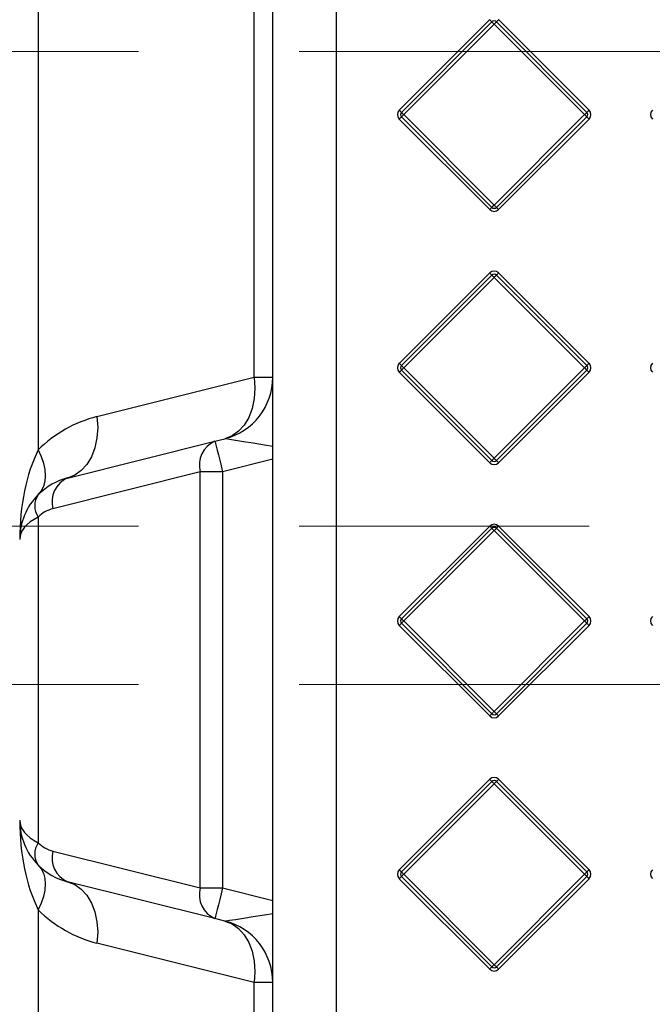
# Model space of a CAD drawing. Units: millimetres. Extents: x 5 to 421, y 5 to 292.
# Drawn here: x 57 to 67, y 197 to 212 of the extents above; entities that cross this region are included whole.
import ezdxf

# ---------------------------------------------------------------- set-up
doc = ezdxf.new("R2010")
doc.units = ezdxf.units.MM
doc.linetypes.add('CENTERX2', pattern=[20.32, 12.7, -2.54, 2.54, -2.54])
doc.layers.add('BORDER', color=7, linetype='Continuous')

msp = doc.modelspace()

# ---------------------------------------------------------------- linework, layer by layer
at = {"color": 7, "linetype": 'Continuous', "lineweight": 25}
for p, q in [((60.721, 191.21), (60.721, 250.21)), ((61.721, 250.21), (61.721, 191.21)), ((57.014, 236.006), (57.014, 205.413)), ((60.428, 206.561), (60.428, 234.858)), ((62.721, 210.78), (64.15, 212.21)), ((62.756, 210.745), (64.185, 212.174)), ((64.256, 212.174), (65.685, 210.745)), ((64.292, 212.21), (65.721, 210.78)), ((64.221, 212.139), (62.792, 210.71)), ((65.65, 210.71), (64.221, 212.139)), ((64.15, 209.21), (62.721, 210.639)), ((64.185, 209.245), (62.756, 210.674)), ((62.792, 210.71), (64.221, 209.28)), ((64.221, 209.28), (65.65, 210.71)), ((65.685, 210.674), (64.256, 209.245)), ((65.721, 210.639), (64.292, 209.21)), ((62.721, 206.78), (64.15, 208.21)), ((62.756, 206.745), (64.185, 208.174)), ((64.221, 208.139), (62.792, 206.71)), ((65.65, 206.71), (64.221, 208.139)), ((64.256, 208.174), (65.685, 206.745)), ((64.292, 208.21), (65.721, 206.78)), ((65.685, 206.745), (65.65, 206.71)), ((64.15, 205.21), (62.721, 206.639)), ((64.185, 205.245), (62.756, 206.674)), ((62.792, 206.71), (64.221, 205.28)), ((64.221, 205.28), (65.65, 206.71)), ((65.685, 206.674), (64.256, 205.245)), ((65.721, 206.639), (64.292, 205.21)), ((57.943, 205.939), (60.428, 206.561)), ((60.428, 206.561), (60.721, 206.561)), ((57.478, 204.969), (59.807, 205.551)), ((59.807, 205.551), (59.963, 205.59)), ((59.574, 205.066), (57.246, 204.484)), ((59.928, 205.066), (59.574, 205.066)), ((59.574, 198.493), (59.574, 205.066)), ((59.928, 205.066), (59.928, 198.493)), ((57.014, 204.353), (57.014, 199.207)), ((62.721, 202.78), (64.15, 204.21)), ((62.756, 202.745), (64.185, 204.174)), ((64.221, 204.139), (62.792, 202.71)), ((65.65, 202.71), (64.221, 204.139)), ((64.256, 204.174), (65.685, 202.745)), ((64.292, 204.21), (65.721, 202.78)), ((62.792, 202.71), (64.221, 201.28)), ((64.221, 201.28), (65.65, 202.71)), ((64.15, 201.21), (62.721, 202.639)), ((64.185, 201.245), (62.756, 202.674)), ((65.685, 202.674), (64.256, 201.245)), ((65.721, 202.639), (64.292, 201.21)), ((62.721, 198.78), (64.15, 200.21)), ((64.292, 200.21), (65.721, 198.78)), ((62.756, 198.745), (64.185, 200.174)), ((64.221, 200.139), (62.792, 198.71)), ((65.65, 198.71), (64.221, 200.139)), ((64.256, 200.174), (65.685, 198.745)), ((57.246, 199.076), (59.574, 198.493)), ((64.185, 197.245), (62.756, 198.674)), ((62.792, 198.71), (64.221, 197.28)), ((64.221, 197.28), (65.65, 198.71)), ((65.685, 198.674), (64.256, 197.245)), ((65.65, 198.71), (65.685, 198.674)), ((59.807, 198.008), (57.478, 198.59)), ((59.574, 198.493), (59.928, 198.493)), ((64.15, 197.21), (62.721, 198.639)), ((65.721, 198.639), (64.292, 197.21)), ((57.014, 198.146), (57.014, 191.21)), ((59.963, 197.969), (59.807, 198.008)), ((60.428, 196.999), (57.943, 197.62)), ((60.428, 191.21), (60.428, 196.999)), ((60.721, 196.999), (60.428, 196.999))]:
    msp.add_line(p, q, dxfattribs=at)
at = {"color": 208, "linetype": 'Continuous', "lineweight": 25}
for p, q in [((60.721, 205.264), (59.928, 205.066)), ((59.928, 198.493), (60.721, 198.295))]:
    msp.add_line(p, q, dxfattribs=at)
at = {"color": 7, "linetype": 'Continuous', "lineweight": 25, "flags": 128}
for points in [[(64.15, 212.21), (64.157, 212.203), (64.164, 212.196), (64.17, 212.19), (64.175, 212.185), (64.18, 212.18), (64.183, 212.177), (64.185, 212.175), (64.185, 212.174)], [(64.185, 212.174), (64.186, 212.173), (64.188, 212.171), (64.191, 212.168), (64.196, 212.164), (64.201, 212.158), (64.207, 212.152), (64.214, 212.146), (64.221, 212.139)], [(64.221, 212.139), (64.228, 212.146), (64.234, 212.152), (64.24, 212.158), (64.246, 212.164), (64.25, 212.168), (64.254, 212.171), (64.256, 212.173), (64.256, 212.174)], [(64.292, 212.21), (64.285, 212.203), (64.278, 212.196), (64.272, 212.19), (64.267, 212.185), (64.262, 212.18), (64.259, 212.177), (64.257, 212.175), (64.256, 212.174)], [(62.721, 210.78), (62.728, 210.773), (62.734, 210.767), (62.74, 210.761), (62.746, 210.755), (62.75, 210.751), (62.754, 210.748), (62.756, 210.746), (62.756, 210.745)], [(65.685, 210.745), (65.686, 210.746), (65.688, 210.748), (65.691, 210.751), (65.696, 210.755), (65.701, 210.761), (65.707, 210.767), (65.714, 210.773), (65.721, 210.78)], [(62.721, 210.639), (62.728, 210.646), (62.734, 210.652), (62.74, 210.658), (62.746, 210.664), (62.75, 210.668), (62.754, 210.671), (62.756, 210.673), (62.756, 210.674)], [(62.756, 210.745), (62.757, 210.744), (62.759, 210.742), (62.762, 210.739), (62.767, 210.735), (62.772, 210.729), (62.778, 210.723), (62.785, 210.716), (62.792, 210.71)], [(62.756, 210.674), (62.757, 210.675), (62.759, 210.677), (62.762, 210.68), (62.767, 210.685), (62.772, 210.69), (62.778, 210.696), (62.785, 210.703), (62.792, 210.71)], [(65.685, 210.745), (65.685, 210.744), (65.683, 210.742), (65.68, 210.739), (65.675, 210.735), (65.67, 210.729), (65.664, 210.723), (65.657, 210.716), (65.65, 210.71)], [(65.65, 210.71), (65.657, 210.703), (65.664, 210.696), (65.67, 210.69), (65.675, 210.685), (65.68, 210.68), (65.683, 210.677), (65.685, 210.675), (65.685, 210.674)], [(65.685, 210.674), (65.686, 210.673), (65.688, 210.671), (65.691, 210.668), (65.696, 210.664), (65.701, 210.658), (65.707, 210.652), (65.714, 210.646), (65.721, 210.639)], [(64.185, 209.245), (64.185, 209.244), (64.183, 209.242), (64.18, 209.239), (64.175, 209.235), (64.17, 209.229), (64.164, 209.223), (64.157, 209.216), (64.15, 209.21)], [(64.221, 209.28), (64.214, 209.273), (64.207, 209.267), (64.201, 209.261), (64.196, 209.255), (64.191, 209.251), (64.188, 209.248), (64.186, 209.246), (64.185, 209.245)], [(64.221, 209.28), (64.228, 209.273), (64.234, 209.267), (64.24, 209.261), (64.246, 209.255), (64.25, 209.251), (64.254, 209.248), (64.256, 209.246), (64.256, 209.245)], [(64.256, 209.245), (64.257, 209.244), (64.259, 209.242), (64.262, 209.239), (64.267, 209.235), (64.272, 209.229), (64.278, 209.223), (64.285, 209.216), (64.292, 209.21)], [(64.15, 208.21), (64.157, 208.203), (64.164, 208.196), (64.17, 208.19), (64.175, 208.185), (64.18, 208.18), (64.183, 208.177), (64.185, 208.175), (64.185, 208.174)], [(64.185, 208.174), (64.186, 208.173), (64.188, 208.171), (64.191, 208.168), (64.196, 208.164), (64.201, 208.158), (64.207, 208.152), (64.214, 208.146), (64.221, 208.139)], [(64.221, 208.139), (64.228, 208.146), (64.234, 208.152), (64.24, 208.158), (64.246, 208.164), (64.25, 208.168), (64.254, 208.171), (64.256, 208.173), (64.256, 208.174)], [(64.292, 208.21), (64.285, 208.203), (64.278, 208.196), (64.272, 208.19), (64.267, 208.185), (64.262, 208.18), (64.259, 208.177), (64.257, 208.175), (64.256, 208.174)], [(62.721, 206.78), (62.728, 206.773), (62.734, 206.767), (62.74, 206.761), (62.746, 206.755), (62.75, 206.751), (62.754, 206.748), (62.756, 206.746), (62.756, 206.745)], [(62.756, 206.745), (62.757, 206.744), (62.759, 206.742), (62.762, 206.739), (62.767, 206.735), (62.772, 206.729), (62.778, 206.723), (62.785, 206.716), (62.792, 206.71)], [(65.685, 206.745), (65.686, 206.746), (65.688, 206.748), (65.691, 206.751), (65.696, 206.755), (65.701, 206.761), (65.707, 206.767), (65.714, 206.773), (65.721, 206.78)], [(62.721, 206.639), (62.728, 206.646), (62.734, 206.652), (62.74, 206.658), (62.746, 206.664), (62.75, 206.668), (62.754, 206.671), (62.756, 206.673), (62.756, 206.674)], [(62.756, 206.674), (62.757, 206.675), (62.759, 206.677), (62.762, 206.68), (62.767, 206.685), (62.772, 206.69), (62.778, 206.696), (62.785, 206.703), (62.792, 206.71)], [(65.65, 206.71), (65.657, 206.703), (65.664, 206.696), (65.67, 206.69), (65.675, 206.685), (65.68, 206.68), (65.683, 206.677), (65.685, 206.675), (65.685, 206.674)], [(65.685, 206.674), (65.686, 206.673), (65.688, 206.671), (65.691, 206.668), (65.696, 206.664), (65.701, 206.658), (65.707, 206.652), (65.714, 206.646), (65.721, 206.639)], [(60.428, 206.561), (60.439, 206.389), (60.427, 206.223), (60.395, 206.068), (60.341, 205.927), (60.269, 205.805), (60.18, 205.707), (60.077, 205.635), (59.963, 205.59)], [(57.943, 205.939), (57.954, 205.768), (57.942, 205.602), (57.909, 205.446), (57.856, 205.306), (57.784, 205.184), (57.695, 205.086), (57.592, 205.013), (57.478, 204.969)], [(59.807, 205.551), (59.809, 205.542), (59.816, 205.514), (59.827, 205.47), (59.842, 205.409), (59.861, 205.336), (59.882, 205.252), (59.904, 205.161), (59.928, 205.066)], [(57.014, 205.413), (57.061, 205.307), (57.095, 205.202), (57.116, 205.101), (57.123, 205.005), (57.116, 204.916), (57.095, 204.836), (57.061, 204.765), (57.014, 204.706)], [(64.185, 205.245), (64.185, 205.244), (64.183, 205.242), (64.18, 205.239), (64.175, 205.235), (64.17, 205.229), (64.164, 205.223), (64.157, 205.216), (64.15, 205.21)], [(64.221, 205.28), (64.214, 205.273), (64.207, 205.267), (64.201, 205.261), (64.196, 205.255), (64.191, 205.251), (64.188, 205.248), (64.186, 205.246), (64.185, 205.245)], [(64.221, 205.28), (64.228, 205.273), (64.234, 205.267), (64.24, 205.261), (64.246, 205.255), (64.25, 205.251), (64.254, 205.248), (64.256, 205.246), (64.256, 205.245)], [(64.256, 205.245), (64.257, 205.244), (64.259, 205.242), (64.262, 205.239), (64.267, 205.235), (64.272, 205.229), (64.278, 205.223), (64.285, 205.216), (64.292, 205.21)], [(64.15, 204.21), (64.157, 204.203), (64.164, 204.196), (64.17, 204.19), (64.175, 204.185), (64.18, 204.18), (64.183, 204.177), (64.185, 204.175), (64.185, 204.174)], [(64.185, 204.174), (64.186, 204.173), (64.188, 204.171), (64.191, 204.168), (64.196, 204.164), (64.201, 204.158), (64.207, 204.152), (64.214, 204.146), (64.221, 204.139)], [(64.221, 204.139), (64.228, 204.146), (64.234, 204.152), (64.24, 204.158), (64.246, 204.164), (64.25, 204.168), (64.254, 204.171), (64.256, 204.173), (64.256, 204.174)], [(64.292, 204.21), (64.285, 204.203), (64.278, 204.196), (64.272, 204.19), (64.267, 204.185), (64.262, 204.18), (64.259, 204.177), (64.257, 204.175), (64.256, 204.174)], [(62.721, 202.78), (62.728, 202.773), (62.734, 202.767), (62.74, 202.761), (62.746, 202.755), (62.75, 202.751), (62.754, 202.748), (62.756, 202.746), (62.756, 202.745)], [(62.756, 202.745), (62.757, 202.744), (62.759, 202.742), (62.762, 202.739), (62.767, 202.735), (62.772, 202.729), (62.778, 202.723), (62.785, 202.716), (62.792, 202.71)], [(62.756, 202.674), (62.757, 202.675), (62.759, 202.677), (62.762, 202.68), (62.767, 202.685), (62.772, 202.69), (62.778, 202.696), (62.785, 202.703), (62.792, 202.71)], [(65.685, 202.745), (65.685, 202.744), (65.683, 202.742), (65.68, 202.739), (65.675, 202.735), (65.67, 202.729), (65.664, 202.723), (65.657, 202.716), (65.65, 202.71)], [(65.65, 202.71), (65.657, 202.703), (65.664, 202.696), (65.67, 202.69), (65.675, 202.685), (65.68, 202.68), (65.683, 202.677), (65.685, 202.675), (65.685, 202.674)], [(65.685, 202.745), (65.686, 202.746), (65.688, 202.748), (65.691, 202.751), (65.696, 202.755), (65.701, 202.761), (65.707, 202.767), (65.714, 202.773), (65.721, 202.78)], [(62.721, 202.639), (62.728, 202.646), (62.734, 202.652), (62.74, 202.658), (62.746, 202.664), (62.75, 202.668), (62.754, 202.671), (62.756, 202.673), (62.756, 202.674)], [(65.685, 202.674), (65.686, 202.673), (65.688, 202.671), (65.691, 202.668), (65.696, 202.664), (65.701, 202.658), (65.707, 202.652), (65.714, 202.646), (65.721, 202.639)], [(64.185, 201.245), (64.185, 201.244), (64.183, 201.242), (64.18, 201.239), (64.175, 201.235), (64.17, 201.229), (64.164, 201.223), (64.157, 201.216), (64.15, 201.21)], [(64.221, 201.28), (64.214, 201.273), (64.207, 201.267), (64.201, 201.261), (64.196, 201.255), (64.191, 201.251), (64.188, 201.248), (64.186, 201.246), (64.185, 201.245)], [(64.221, 201.28), (64.228, 201.273), (64.234, 201.267), (64.24, 201.261), (64.246, 201.255), (64.25, 201.251), (64.254, 201.248), (64.256, 201.246), (64.256, 201.245)], [(64.256, 201.245), (64.257, 201.244), (64.259, 201.242), (64.262, 201.239), (64.267, 201.235), (64.272, 201.229), (64.278, 201.223), (64.285, 201.216), (64.292, 201.21)], [(64.15, 200.21), (64.157, 200.203), (64.164, 200.196), (64.17, 200.19), (64.175, 200.185), (64.18, 200.18), (64.183, 200.177), (64.185, 200.175), (64.185, 200.174)], [(64.292, 200.21), (64.285, 200.203), (64.278, 200.196), (64.272, 200.19), (64.267, 200.185), (64.262, 200.18), (64.259, 200.177), (64.257, 200.175), (64.256, 200.174)], [(64.185, 200.174), (64.186, 200.173), (64.188, 200.171), (64.191, 200.168), (64.196, 200.164), (64.201, 200.158), (64.207, 200.152), (64.214, 200.146), (64.221, 200.139)], [(64.221, 200.139), (64.228, 200.146), (64.234, 200.152), (64.24, 200.158), (64.246, 200.164), (64.25, 200.168), (64.254, 200.171), (64.256, 200.173), (64.256, 200.174)], [(57.014, 198.853), (57.061, 198.794), (57.095, 198.724), (57.116, 198.643), (57.123, 198.555), (57.116, 198.459), (57.095, 198.358), (57.061, 198.253), (57.014, 198.146)], [(62.721, 198.78), (62.728, 198.773), (62.734, 198.767), (62.74, 198.761), (62.746, 198.755), (62.75, 198.751), (62.754, 198.748), (62.756, 198.746), (62.756, 198.745)], [(62.721, 198.639), (62.728, 198.646), (62.734, 198.652), (62.74, 198.658), (62.746, 198.664), (62.75, 198.668), (62.754, 198.671), (62.756, 198.673), (62.756, 198.674)], [(62.756, 198.745), (62.757, 198.744), (62.759, 198.742), (62.762, 198.739), (62.767, 198.735), (62.772, 198.729), (62.778, 198.723), (62.785, 198.716), (62.792, 198.71)], [(62.756, 198.674), (62.757, 198.675), (62.759, 198.677), (62.762, 198.68), (62.767, 198.685), (62.772, 198.69), (62.778, 198.696), (62.785, 198.703), (62.792, 198.71)], [(65.685, 198.745), (65.685, 198.744), (65.683, 198.742), (65.68, 198.739), (65.675, 198.735), (65.67, 198.729), (65.664, 198.723), (65.657, 198.716), (65.65, 198.71)], [(65.685, 198.745), (65.686, 198.746), (65.688, 198.748), (65.691, 198.751), (65.696, 198.755), (65.701, 198.761), (65.707, 198.767), (65.714, 198.773), (65.721, 198.78)], [(65.685, 198.674), (65.686, 198.673), (65.688, 198.671), (65.691, 198.668), (65.696, 198.664), (65.701, 198.658), (65.707, 198.652), (65.714, 198.646), (65.721, 198.639)], [(57.478, 198.59), (57.592, 198.546), (57.695, 198.474), (57.784, 198.376), (57.856, 198.254), (57.909, 198.113), (57.942, 197.958), (57.954, 197.792), (57.943, 197.62)], [(59.928, 198.493), (59.904, 198.399), (59.882, 198.308), (59.861, 198.224), (59.842, 198.15), (59.827, 198.09), (59.816, 198.045), (59.809, 198.018), (59.807, 198.008)], [(59.963, 197.969), (60.077, 197.925), (60.18, 197.853), (60.269, 197.754), (60.341, 197.633), (60.395, 197.492), (60.427, 197.336), (60.439, 197.17), (60.428, 196.999)], [(64.185, 197.245), (64.185, 197.244), (64.183, 197.242), (64.18, 197.239), (64.175, 197.235), (64.17, 197.229), (64.164, 197.223), (64.157, 197.216), (64.15, 197.21)], [(64.221, 197.28), (64.214, 197.273), (64.207, 197.267), (64.201, 197.261), (64.196, 197.255), (64.191, 197.251), (64.188, 197.248), (64.186, 197.246), (64.185, 197.245)], [(64.221, 197.28), (64.228, 197.273), (64.234, 197.267), (64.24, 197.261), (64.246, 197.255), (64.25, 197.251), (64.254, 197.248), (64.256, 197.246), (64.256, 197.245)], [(64.256, 197.245), (64.257, 197.244), (64.259, 197.242), (64.262, 197.239), (64.267, 197.235), (64.272, 197.229), (64.278, 197.223), (64.285, 197.216), (64.292, 197.21)]]:
    msp.add_lwpolyline(points, dxfattribs=at)
at = {"color": 208, "linetype": 'Continuous', "lineweight": 25, "flags": 128}
for points in [[(60.721, 205.469), (60.592, 205.49), (60.413, 205.519), (60.258, 205.543), (60.132, 205.564), (60.039, 205.578), (59.982, 205.587), (59.963, 205.59)], [(59.963, 197.969), (59.982, 197.972), (60.039, 197.981), (60.132, 197.996), (60.258, 198.016), (60.413, 198.041), (60.592, 198.07), (60.721, 198.09)]]:
    msp.add_lwpolyline(points, dxfattribs=at)
at = {"color": 7, "linetype": 'Continuous', "lineweight": 25}
for centre, radius, start, end in [((64.221, 212.139), 0.05, 45, 135), ((62.792, 210.71), 0.1, 135, 225), ((65.65, 210.71), 0.1, 315, 45), ((66.792, 210.71), 0.1, 135, 225), ((62.792, 210.71), 0.05, 135, 225), ((65.65, 210.71), 0.05, 315, 45), ((64.221, 209.28), 0.05, 225, 315), ((64.221, 209.28), 0.1, 225, 315), ((64.221, 208.139), 0.1, 45, 135), ((64.221, 208.139), 0.05, 45, 135), ((62.792, 206.71), 0.1, 135, 225), ((62.792, 206.71), 0.05, 135, 225), ((65.65, 206.71), 0.05, 315, 45), ((65.65, 206.71), 0.1, 315, 45), ((66.792, 206.71), 0.1, 135, 225), ((59.721, 206.561), 1, 284.0362, 0), ((58.428, 203.999), 2, 104.0362, 135), ((59.975, 205.172), 0.415, 113.9703, 194.8532), ((64.221, 205.28), 0.1, 225, 315), ((64.221, 205.28), 0.05, 225, 315), ((57.721, 203.999), 1, 104.0362, 135), ((57.647, 204.59), 0.415, 113.97, 194.8533), ((57.721, 203.999), 1, 135, 180), ((57.268, 204.529), 0.309, 145.1425, 214.8575), ((57.367, 203.999), 0.5, 104.0362, 135), ((64.221, 204.139), 0.1, 45, 135), ((64.221, 204.139), 0.05, 45, 135), ((62.792, 202.71), 0.1, 135, 225), ((62.792, 202.71), 0.05, 135, 225), ((65.65, 202.71), 0.05, 315, 45), ((65.65, 202.71), 0.1, 315, 45), ((66.792, 202.71), 0.1, 135, 225), ((64.221, 201.28), 0.1, 225, 315), ((64.221, 201.28), 0.05, 225, 315), ((64.221, 200.139), 0.1, 45, 135), ((64.221, 200.139), 0.05, 45, 135), ((57.721, 199.561), 1, 180, 225), ((57.268, 199.03), 0.309, 145.1427, 214.8573), ((57.367, 199.561), 0.5, 225, 255.9638), ((57.647, 198.969), 0.415, 165.1466, 246.03), ((57.721, 199.561), 1, 225, 255.9638), ((62.792, 198.71), 0.1, 135, 225), ((62.792, 198.71), 0.05, 135, 225), ((65.65, 198.71), 0.05, 315, 45), ((65.65, 198.71), 0.1, 315, 45), ((66.792, 198.71), 0.1, 135, 225), ((59.975, 198.387), 0.415, 165.1468, 246.0297), ((58.428, 199.561), 2, 225, 255.9638), ((59.721, 196.999), 1, 0, 75.9638), ((64.221, 197.28), 0.05, 225, 315), ((64.221, 197.28), 0.1, 225, 315)]:
    msp.add_arc(centre, radius, start, end, dxfattribs=at)
for centre, major_axis, start_param, end_param in [((57.721, 203.999), (0, 2), 0.785398, 1.570796), ((57.721, 203.999), (1, 0), 2.356194, 3.141593), ((57.721, 199.561), (1, 0), 3.141593, 3.926991), ((57.721, 199.561), (0, 2), 1.570796, 2.356194)]:
    msp.add_ellipse(centre, major_axis=major_axis, ratio=0.5, start_param=start_param, end_param=end_param, dxfattribs=at)
at = {"layer": 'BORDER', "color": 7, "linetype": 'CENTERX2', "lineweight": 18}
for p, q in [((40.82, 211.709), (75.92, 211.709)), ((40.821, 204.21), (65.721, 204.21)), ((40.82, 201.709), (75.92, 201.709))]:
    msp.add_line(p, q, dxfattribs=at)

doc.saveas('drawing.dxf')
